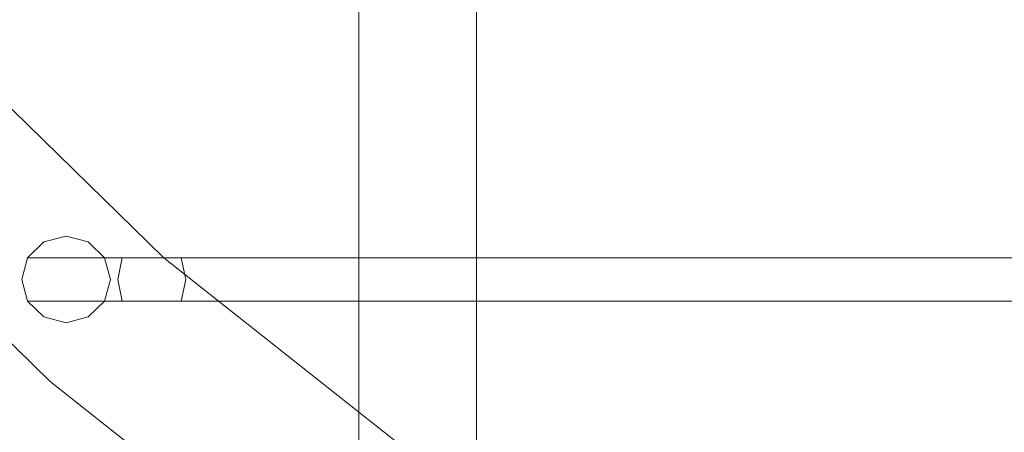
# Model space of a CAD drawing. Extents: x -130 to 130, y -75 to 75.
# Drawn here: x -87 to -45, y -43 to -26 of the extents above; entities that cross this region are included whole.
import ezdxf

# ---------------------------------------------------------------- set-up
doc = ezdxf.new("R2010")
doc.units = 0
doc.header["$LTSCALE"] = 500
doc.header["$MEASUREMENT"] = 0
doc.layers.add('FERRO_CHROM', color=7, linetype='Continuous')

msp = doc.modelspace()

# ---------------------------------------------------------------- linework, layer by layer
at = {"layer": 'FERRO_CHROM', "lineweight": 0}
for points, invisible_edges in [([(-73.436, 55.557, -186.398), (-73.436, -51.841, -186.399), (-73.832, -51.841, -184.668), (-73.832, 55.495, -184.668)], 13), ([(-73.832, 55.495, -184.668), (-73.832, -51.841, -184.668), (-73.436, -51.841, -182.936), (-73.436, 55.433, -182.938)], 13), ([(-72.326, 55.607, -187.786), (-72.326, -51.841, -187.788), (-73.436, -51.841, -186.399), (-73.436, 55.557, -186.398)], 12), ([(-70.722, 55.635, -188.556), (-70.722, -51.841, -188.558), (-72.326, -51.841, -187.788), (-72.326, 55.607, -187.786)], 13), ([(-68.941, 55.635, -188.556), (-68.941, -51.841, -188.558), (-70.722, -51.841, -188.558), (-70.722, 55.635, -188.556)], 13), ([(-67.338, 55.607, -187.786), (-67.338, -51.841, -187.788), (-68.941, -51.841, -188.558), (-68.941, 55.635, -188.556)], 12), ([(-66.228, 55.557, -186.398), (-66.228, -51.841, -186.399), (-67.338, -51.841, -187.788), (-67.338, 55.607, -187.786)], 13), ([(-65.831, 55.495, -184.668), (-65.831, -51.841, -184.668), (-66.228, -51.841, -186.399), (-66.228, 55.557, -186.398)], 13), ([(-66.228, 55.433, -182.938), (-66.228, -51.841, -182.936), (-65.831, -51.841, -184.668), (-65.831, 55.495, -184.668)], 13), ([(-73.436, 55.433, -182.938), (-73.436, -51.841, -182.936), (-72.326, -51.841, -181.548), (-72.326, 55.383, -181.55)], 13), ([(-72.326, 55.383, -181.55), (-72.326, -51.841, -181.548), (-70.722, -51.841, -180.777), (-70.722, 55.355, -180.78)], 12), ([(-70.722, 55.355, -180.78), (-70.722, -51.841, -180.777), (-68.941, -51.841, -180.777), (-68.941, 55.355, -180.78)], 13), ([(-68.941, 55.355, -180.78), (-68.941, -51.841, -180.777), (-67.338, -51.841, -181.548), (-67.338, 55.383, -181.55)], 13), ([(-67.338, 55.383, -181.55), (-67.338, -51.841, -181.548), (-66.228, -51.841, -182.936), (-66.228, 55.433, -182.938)], 12), ([(-80.313, -35.554, 80.815), (-89.639, -26.452, 80.815), (-89.933, -26.711, 82.546), (-80.578, -35.842, 82.546)], 13), ([(-80.578, -35.842, 79.083), (-89.933, -26.711, 79.083), (-89.639, -26.452, 80.815), (-80.313, -35.554, 80.815)], 12), ([(-80.313, -35.554, -111.25), (-89.639, -26.452, -111.25), (-89.933, -26.711, -109.518), (-80.578, -35.842, -109.518)], 13), ([(-80.578, -35.842, -112.981), (-89.933, -26.711, -112.981), (-89.639, -26.452, -111.25), (-80.313, -35.554, -111.25)], 12), ([(-80.578, -35.842, 82.546), (-89.933, -26.711, 82.546), (-90.758, -27.436, 83.935), (-81.32, -36.647, 83.935)], 14), ([(-81.32, -36.647, 77.695), (-90.758, -27.436, 77.695), (-89.933, -26.711, 79.083), (-80.578, -35.842, 79.083)], 15), ([(-80.578, -35.842, -109.518), (-89.933, -26.711, -109.518), (-90.758, -27.436, -108.13), (-81.32, -36.647, -108.13)], 14), ([(-81.32, -36.647, -114.37), (-90.758, -27.436, -114.37), (-89.933, -26.711, -112.981), (-80.578, -35.842, -112.981)], 15), ([(-81.32, -36.647, 83.935), (-90.758, -27.436, 83.935), (-91.95, -28.483, 84.705), (-82.394, -37.81, 84.705)], 15), ([(-82.394, -37.81, 76.924), (-91.95, -28.483, 76.924), (-90.758, -27.436, 77.695), (-81.32, -36.647, 77.695)], 15), ([(-81.32, -36.647, -108.13), (-90.758, -27.436, -108.13), (-91.95, -28.483, -107.359), (-82.394, -37.81, -107.359)], 15), ([(-82.394, -37.81, -115.14), (-91.95, -28.483, -115.14), (-90.758, -27.436, -114.37), (-81.32, -36.647, -114.37)], 15), ([(-82.394, -37.81, 84.705), (-91.95, -28.483, 84.705), (-93.273, -29.646, 84.705), (-83.585, -39.101, 84.705)], 15), ([(-83.585, -39.101, 76.924), (-93.273, -29.646, 76.924), (-91.95, -28.483, 76.924), (-82.394, -37.81, 76.924)], 15), ([(-82.394, -37.81, -107.359), (-91.95, -28.483, -107.359), (-93.273, -29.646, -107.359), (-83.585, -39.101, -107.359)], 15), ([(-83.585, -39.101, -115.14), (-93.273, -29.646, -115.14), (-91.95, -28.483, -115.14), (-82.394, -37.81, -115.14)], 15), ([(-83.585, -39.101, 84.705), (-93.273, -29.646, 84.705), (-94.465, -30.693, 83.935), (-84.658, -40.264, 83.935)], 15), ([(-84.658, -40.264, 77.695), (-94.465, -30.693, 77.695), (-93.273, -29.646, 76.924), (-83.585, -39.101, 76.924)], 15), ([(-83.585, -39.101, -107.359), (-93.273, -29.646, -107.359), (-94.465, -30.693, -108.13), (-84.658, -40.264, -108.13)], 15), ([(-84.658, -40.264, -114.37), (-94.465, -30.693, -114.37), (-93.273, -29.646, -115.14), (-83.585, -39.101, -115.14)], 15), ([(-84.658, -40.264, 83.935), (-94.465, -30.693, 83.935), (-95.289, -31.418, 82.546), (-85.401, -41.069, 82.546)], 15), ([(-85.401, -41.069, 79.083), (-95.289, -31.418, 79.083), (-94.465, -30.693, 77.695), (-84.658, -40.264, 77.695)], 14), ([(-84.658, -40.264, -108.13), (-94.465, -30.693, -108.13), (-95.289, -31.418, -109.518), (-85.401, -41.069, -109.518)], 15), ([(-85.401, -41.069, -112.981), (-95.289, -31.418, -112.981), (-94.465, -30.693, -114.37), (-84.658, -40.264, -114.37)], 14), ([(-85.401, -41.069, 82.546), (-95.289, -31.418, 82.546), (-95.584, -31.677, 80.815), (-85.666, -41.357, 80.815)], 12), ([(-85.666, -41.357, 80.815), (-95.584, -31.677, 80.815), (-95.289, -31.418, 79.083), (-85.401, -41.069, 79.083)], 13), ([(-85.401, -41.069, -109.518), (-95.289, -31.418, -109.518), (-95.584, -31.677, -111.25), (-85.666, -41.357, -111.25)], 12), ([(-85.666, -41.357, -111.25), (-95.584, -31.677, -111.25), (-95.289, -31.418, -112.981), (-85.401, -41.069, -112.981)], 13), ([(-86.353, -35.837, 79.551), (-84.724, -34.92, 79.551), (-85.664, -35.165, 79.551), (-86.353, -35.837, 79.551)], 9), ([(-86.353, -35.837, 79.551), (-83.096, -35.837, 79.551), (-84.724, -34.92, 79.551), (-86.353, -35.837, 79.551)], 15), ([(-86.353, -35.837, -112.514), (-84.724, -34.92, -112.514), (-85.664, -35.165, -112.514), (-86.353, -35.837, -112.514)], 9), ([(-86.353, -35.837, -112.514), (-83.096, -35.837, -112.514), (-84.724, -34.92, -112.514), (-86.353, -35.837, -112.514)], 15), ([(-85.664, -35.165, 28.629), (-85.664, -35.165, 79.551), (-84.724, -34.92, 79.551), (-84.724, -34.92, 28.629)], 15), ([(-85.664, -35.165, 28.629), (-84.724, -34.92, 28.629), (-84.487, -34.92, 25.95), (-85.413, -35.165, 25.787)], 15), ([(-85.664, -35.165, -163.436), (-85.664, -35.165, -112.514), (-84.724, -34.92, -112.514), (-84.724, -34.92, -163.436)], 15), ([(-85.664, -35.165, -163.436), (-84.724, -34.92, -163.436), (-84.487, -34.92, -166.115), (-85.413, -35.165, -166.278)], 15), ([(-85.413, -35.165, 25.787), (-84.487, -34.92, 25.95), (-83.787, -34.92, 23.353), (-84.67, -35.165, 23.032)], 15), ([(-85.413, -35.165, -166.278), (-84.487, -34.92, -166.115), (-83.787, -34.92, -168.712), (-84.67, -35.165, -169.033)], 15), ([(-84.724, -34.92, 28.629), (-84.724, -34.92, 79.551), (-83.784, -35.165, 79.551), (-83.784, -35.165, 28.629)], 13), ([(-84.724, -34.92, 79.551), (-83.096, -35.837, 79.551), (-83.784, -35.165, 79.551), (-84.724, -34.92, 79.551)], 15), ([(-84.724, -34.92, 28.629), (-83.784, -35.165, 28.629), (-83.561, -35.165, 26.113), (-84.487, -34.92, 25.95)], 15), ([(-84.724, -34.92, -163.436), (-84.724, -34.92, -112.514), (-83.784, -35.165, -112.514), (-83.784, -35.165, -163.436)], 13), ([(-84.724, -34.92, -112.514), (-83.096, -35.837, -112.514), (-83.784, -35.165, -112.514), (-84.724, -34.92, -112.514)], 15), ([(-84.724, -34.92, -163.436), (-83.784, -35.165, -163.436), (-83.561, -35.165, -165.952), (-84.487, -34.92, -166.115)], 15), ([(-84.67, -35.165, 23.032), (-83.787, -34.92, 23.353), (-82.645, -34.92, 20.916), (-83.459, -35.165, 20.447)], 15), ([(-84.67, -35.165, -169.033), (-83.787, -34.92, -168.712), (-82.645, -34.92, -171.148), (-83.459, -35.165, -171.617)], 15), ([(-84.487, -34.92, 25.95), (-83.561, -35.165, 26.113), (-82.904, -35.165, 23.673), (-83.787, -34.92, 23.353)], 15), ([(-84.487, -34.92, -166.115), (-83.561, -35.165, -165.952), (-82.904, -35.165, -168.391), (-83.787, -34.92, -168.712)], 15), ([(-83.787, -34.92, 23.353), (-82.904, -35.165, 23.673), (-81.831, -35.165, 21.385), (-82.645, -34.92, 20.916)], 15), ([(-83.787, -34.92, -168.712), (-82.904, -35.165, -168.391), (-81.831, -35.165, -170.68), (-82.645, -34.92, -171.148)], 15), ([(-83.459, -35.165, 20.447), (-82.645, -34.92, 20.916), (-81.097, -34.92, 18.714), (-81.817, -35.165, 18.112)], 15), ([(-83.459, -35.165, -171.617), (-82.645, -34.92, -171.148), (-81.097, -34.92, -173.35), (-81.817, -35.165, -173.953)], 15), ([(-82.645, -34.92, 20.916), (-81.831, -35.165, 21.385), (-80.377, -35.165, 19.317), (-81.097, -34.92, 18.714)], 15), ([(-82.645, -34.92, -171.148), (-81.831, -35.165, -170.68), (-80.377, -35.165, -172.747), (-81.097, -34.92, -173.35)], 15), ([(-81.817, -35.165, 18.112), (-81.097, -34.92, 18.714), (-79.189, -34.92, 16.814), (-79.793, -35.165, 16.096)], 15), ([(-81.817, -35.165, -173.953), (-81.097, -34.92, -173.35), (-79.189, -34.92, -175.25), (-79.793, -35.165, -175.969)], 15), ([(-81.097, -34.92, 18.714), (-80.377, -35.165, 19.317), (-78.585, -35.165, 17.533), (-79.189, -34.92, 16.814)], 15), ([(-81.097, -34.92, -173.35), (-80.377, -35.165, -172.747), (-78.585, -35.165, -174.532), (-79.189, -34.92, -175.25)], 15), ([(-79.793, -35.165, 16.096), (-79.189, -34.92, 16.814), (-76.979, -34.92, 15.274), (-77.449, -35.165, 14.462)], 15), ([(-79.793, -35.165, -175.969), (-79.189, -34.92, -175.25), (-76.979, -34.92, -176.791), (-77.449, -35.165, -177.603)], 15), ([(-79.189, -34.92, 16.814), (-78.585, -35.165, 17.533), (-76.509, -35.165, 16.086), (-76.979, -34.92, 15.274)], 15), ([(-79.189, -34.92, -175.25), (-78.585, -35.165, -174.532), (-76.509, -35.165, -175.979), (-76.979, -34.92, -176.791)], 15), ([(-77.449, -35.165, 14.462), (-76.979, -34.92, 15.274), (-74.535, -34.92, 14.139), (-74.856, -35.165, 13.258)], 15), ([(-77.449, -35.165, -177.603), (-76.979, -34.92, -176.791), (-74.535, -34.92, -177.925), (-74.856, -35.165, -178.806)], 15), ([(-76.979, -34.92, 15.274), (-76.509, -35.165, 16.086), (-74.213, -35.165, 15.02), (-74.535, -34.92, 14.139)], 15), ([(-76.979, -34.92, -176.791), (-76.509, -35.165, -175.979), (-74.213, -35.165, -177.044), (-74.535, -34.92, -177.925)], 15), ([(-74.856, -35.165, 13.258), (-74.535, -34.92, 14.139), (-71.93, -34.92, 13.446), (-72.093, -35.165, 12.522)], 15), ([(-74.856, -35.165, -178.806), (-74.535, -34.92, -177.925), (-71.93, -34.92, -178.619), (-72.093, -35.165, -179.542)], 15), ([(-74.535, -34.92, 14.139), (-74.213, -35.165, 15.02), (-71.767, -35.165, 14.369), (-71.93, -34.92, 13.446)], 15), ([(-74.535, -34.92, -177.925), (-74.213, -35.165, -177.044), (-71.767, -35.165, -177.695), (-71.93, -34.92, -178.619)], 15), ([(-72.093, -35.165, 12.522), (-71.93, -34.92, 13.446), (-69.244, -34.92, 13.214), (-69.244, -35.165, 12.276)], 15), ([(-72.093, -35.165, -179.542), (-71.93, -34.92, -178.619), (-69.244, -34.92, -178.851), (-69.244, -35.165, -179.789)], 15), ([(-71.93, -34.92, 13.446), (-71.767, -35.165, 14.369), (-69.244, -35.165, 14.151), (-69.244, -34.92, 13.214)], 15), ([(-71.93, -34.92, -178.619), (-71.767, -35.165, -177.695), (-69.244, -35.165, -177.913), (-69.244, -34.92, -178.851)], 15), ([(-69.244, -34.92, 13.214), (-69.244, -35.165, 14.151), (-0.623, -35.165, 14.151), (-0.623, -34.92, 13.214)], 15), ([(-69.244, -35.165, 12.276), (-69.244, -34.92, 13.214), (-0.623, -34.92, 13.214), (-0.623, -35.165, 12.276)], 15), ([(-69.244, -34.92, -178.851), (-69.244, -35.165, -177.913), (-0.623, -35.165, -177.913), (-0.623, -34.92, -178.851)], 15), ([(-69.244, -35.165, -179.789), (-69.244, -34.92, -178.851), (-0.623, -34.92, -178.851), (-0.623, -35.165, -179.789)], 15), ([(-86.353, -35.837, 28.629), (-86.353, -35.837, 79.551), (-85.664, -35.165, 79.551), (-85.664, -35.165, 28.629)], 15), ([(-86.353, -35.837, 28.629), (-85.664, -35.165, 28.629), (-85.413, -35.165, 25.787), (-86.09, -35.837, 25.668)], 7), ([(-86.353, -35.837, -163.436), (-86.353, -35.837, -112.514), (-85.664, -35.165, -112.514), (-85.664, -35.165, -163.436)], 15), ([(-86.353, -35.837, -163.436), (-85.664, -35.165, -163.436), (-85.413, -35.165, -166.278), (-86.09, -35.837, -166.397)], 7), ([(-86.09, -35.837, 25.668), (-85.413, -35.165, 25.787), (-84.67, -35.165, 23.032), (-85.317, -35.837, 22.797)], 15), ([(-86.09, -35.837, -166.397), (-85.413, -35.165, -166.278), (-84.67, -35.165, -169.033), (-85.317, -35.837, -169.268)], 15), ([(-85.317, -35.837, 22.797), (-84.67, -35.165, 23.032), (-83.459, -35.165, 20.447), (-84.055, -35.837, 20.104)], 7), ([(-85.317, -35.837, -169.268), (-84.67, -35.165, -169.033), (-83.459, -35.165, -171.617), (-84.055, -35.837, -171.961)], 7), ([(-84.055, -35.837, 20.104), (-83.459, -35.165, 20.447), (-81.817, -35.165, 18.112), (-82.344, -35.837, 17.67)], 7), ([(-84.055, -35.837, -171.961), (-83.459, -35.165, -171.617), (-81.817, -35.165, -173.953), (-82.344, -35.837, -174.394)], 7), ([(-83.784, -35.165, 28.629), (-83.784, -35.165, 79.551), (-83.096, -35.837, 79.551), (-83.096, -35.837, 28.629)], 9), ([(-83.784, -35.165, 28.629), (-83.096, -35.837, 28.629), (-82.884, -35.837, 26.232), (-83.561, -35.165, 26.113)], 15), ([(-83.784, -35.165, -163.436), (-83.784, -35.165, -112.514), (-83.096, -35.837, -112.514), (-83.096, -35.837, -163.436)], 9), ([(-83.784, -35.165, -163.436), (-83.096, -35.837, -163.436), (-82.884, -35.837, -165.833), (-83.561, -35.165, -165.952)], 15), ([(-83.561, -35.165, 26.113), (-82.884, -35.837, 26.232), (-82.257, -35.837, 23.908), (-82.904, -35.165, 23.673)], 13), ([(-83.561, -35.165, -165.952), (-82.884, -35.837, -165.833), (-82.257, -35.837, -168.157), (-82.904, -35.165, -168.391)], 13), ([(-82.904, -35.165, 23.673), (-82.257, -35.837, 23.908), (-81.235, -35.837, 21.728), (-81.831, -35.165, 21.385)], 13), ([(-82.904, -35.165, -168.391), (-82.257, -35.837, -168.157), (-81.235, -35.837, -170.336), (-81.831, -35.165, -170.68)], 13), ([(-82.344, -35.837, 17.67), (-81.817, -35.165, 18.112), (-79.793, -35.165, 16.096), (-80.236, -35.837, 15.57)], 7), ([(-82.344, -35.837, -174.394), (-81.817, -35.165, -173.953), (-79.793, -35.165, -175.969), (-80.236, -35.837, -176.494)], 7), ([(-81.831, -35.165, 21.385), (-81.235, -35.837, 21.728), (-79.85, -35.837, 19.758), (-80.377, -35.165, 19.317)], 13), ([(-81.831, -35.165, -170.68), (-81.235, -35.837, -170.336), (-79.85, -35.837, -172.306), (-80.377, -35.165, -172.747)], 13), ([(-80.377, -35.165, 19.317), (-79.85, -35.837, 19.758), (-78.142, -35.837, 18.059), (-78.585, -35.165, 17.533)], 13), ([(-80.377, -35.165, -172.747), (-79.85, -35.837, -172.306), (-78.142, -35.837, -174.006), (-78.585, -35.165, -174.532)], 13), ([(-80.236, -35.837, 15.57), (-79.793, -35.165, 16.096), (-77.449, -35.165, 14.462), (-77.793, -35.837, 13.867)], 7), ([(-80.236, -35.837, -176.494), (-79.793, -35.165, -175.969), (-77.449, -35.165, -177.603), (-77.793, -35.837, -178.197)], 7), ([(-78.585, -35.165, 17.533), (-78.142, -35.837, 18.059), (-76.165, -35.837, 16.68), (-76.509, -35.165, 16.086)], 13), ([(-78.585, -35.165, -174.532), (-78.142, -35.837, -174.006), (-76.165, -35.837, -175.384), (-76.509, -35.165, -175.979)], 13), ([(-77.793, -35.837, 13.867), (-77.449, -35.165, 14.462), (-74.856, -35.165, 13.258), (-75.092, -35.837, 12.613)], 7), ([(-77.793, -35.837, -178.197), (-77.449, -35.165, -177.603), (-74.856, -35.165, -178.806), (-75.092, -35.837, -179.451)], 7), ([(-76.509, -35.165, 16.086), (-76.165, -35.837, 16.68), (-73.978, -35.837, 15.666), (-74.213, -35.165, 15.02)], 13), ([(-76.509, -35.165, -175.979), (-76.165, -35.837, -175.384), (-73.978, -35.837, -176.399), (-74.213, -35.165, -177.044)], 13), ([(-75.092, -35.837, 12.613), (-74.856, -35.165, 13.258), (-72.093, -35.165, 12.522), (-72.213, -35.837, 11.846)], 15), ([(-75.092, -35.837, -179.451), (-74.856, -35.165, -178.806), (-72.093, -35.165, -179.542), (-72.213, -35.837, -180.219)], 15), ([(-74.213, -35.165, 15.02), (-73.978, -35.837, 15.666), (-71.647, -35.837, 15.045), (-71.767, -35.165, 14.369)], 13), ([(-74.213, -35.165, -177.044), (-73.978, -35.837, -176.399), (-71.647, -35.837, -177.019), (-71.767, -35.165, -177.695)], 13), ([(-72.213, -35.837, 11.846), (-72.093, -35.165, 12.522), (-69.244, -35.165, 12.276), (-69.244, -35.837, 11.589)], 15), ([(-72.213, -35.837, -180.219), (-72.093, -35.165, -179.542), (-69.244, -35.165, -179.789), (-69.244, -35.837, -180.475)], 15), ([(-71.767, -35.165, 14.369), (-71.647, -35.837, 15.045), (-69.244, -35.837, 14.838), (-69.244, -35.165, 14.151)], 15), ([(-71.767, -35.165, -177.695), (-71.647, -35.837, -177.019), (-69.244, -35.837, -177.227), (-69.244, -35.165, -177.913)], 15), ([(-69.244, -35.837, 11.589), (-69.244, -35.165, 12.276), (-0.623, -35.165, 12.276), (-0.623, -35.837, 11.589)], 15), ([(-69.244, -35.165, 14.151), (-69.244, -35.837, 14.838), (-0.623, -35.837, 14.838), (-0.623, -35.165, 14.151)], 15), ([(-69.244, -35.837, -180.475), (-69.244, -35.165, -179.789), (-0.623, -35.165, -179.789), (-0.623, -35.837, -180.475)], 15), ([(-69.244, -35.165, -177.913), (-69.244, -35.837, -177.227), (-0.623, -35.837, -177.227), (-0.623, -35.165, -177.913)], 15), ([(-86.604, -36.754, 28.629), (-86.604, -36.754, 79.551), (-86.353, -35.837, 79.551), (-86.353, -35.837, 28.629)], 9), ([(-86.353, -37.672, 79.551), (-86.353, -35.837, 79.551), (-86.604, -36.754, 79.551), (-86.353, -37.672, 79.551)], 15), ([(-86.604, -36.754, 28.629), (-86.353, -35.837, 28.629), (-86.09, -35.837, 25.668), (-86.339, -36.754, 25.624)], 15), ([(-86.604, -36.754, -163.436), (-86.604, -36.754, -112.514), (-86.353, -35.837, -112.514), (-86.353, -35.837, -163.436)], 9), ([(-86.353, -37.672, -112.514), (-86.353, -35.837, -112.514), (-86.604, -36.754, -112.514), (-86.353, -37.672, -112.514)], 15), ([(-86.604, -36.754, -163.436), (-86.353, -35.837, -163.436), (-86.09, -35.837, -166.397), (-86.339, -36.754, -166.441)], 15), ([(-84.724, -38.589, 79.551), (-86.353, -35.837, 79.551), (-86.353, -37.672, 79.551), (-84.724, -38.589, 79.551)], 15), ([(-83.096, -35.837, 79.551), (-86.353, -35.837, 79.551), (-84.724, -38.589, 79.551), (-83.096, -35.837, 79.551)], 15), ([(-84.724, -38.589, -112.514), (-86.353, -35.837, -112.514), (-86.353, -37.672, -112.514), (-84.724, -38.589, -112.514)], 15), ([(-83.096, -35.837, -112.514), (-86.353, -35.837, -112.514), (-84.724, -38.589, -112.514), (-83.096, -35.837, -112.514)], 15), ([(-86.339, -36.754, 25.624), (-86.09, -35.837, 25.668), (-85.317, -35.837, 22.797), (-85.554, -36.754, 22.711)], 13), ([(-86.339, -36.754, -166.441), (-86.09, -35.837, -166.397), (-85.317, -35.837, -169.268), (-85.554, -36.754, -169.353)], 13), ([(-85.554, -36.754, 22.711), (-85.317, -35.837, 22.797), (-84.055, -35.837, 20.104), (-84.274, -36.754, 19.978)], 15), ([(-85.554, -36.754, -169.353), (-85.317, -35.837, -169.268), (-84.055, -35.837, -171.961), (-84.274, -36.754, -172.086)], 15), ([(-83.096, -35.837, 79.551), (-84.724, -38.589, 79.551), (-83.096, -37.672, 79.551), (-83.096, -35.837, 79.551)], 15), ([(-83.096, -35.837, -112.514), (-84.724, -38.589, -112.514), (-83.096, -37.672, -112.514), (-83.096, -35.837, -112.514)], 15), ([(-84.274, -36.754, 19.978), (-84.055, -35.837, 20.104), (-82.344, -35.837, 17.67), (-82.537, -36.754, 17.509)], 11), ([(-84.274, -36.754, -172.086), (-84.055, -35.837, -171.961), (-82.344, -35.837, -174.394), (-82.537, -36.754, -174.556)], 11), ([(-83.096, -35.837, 28.629), (-83.096, -35.837, 79.551), (-82.844, -36.754, 79.551), (-82.844, -36.754, 28.629)], 13), ([(-83.096, -35.837, 79.551), (-83.096, -37.672, 79.551), (-82.844, -36.754, 79.551), (-83.096, -35.837, 79.551)], 15), ([(-83.096, -35.837, 28.629), (-82.844, -36.754, 28.629), (-82.636, -36.754, 26.275), (-82.884, -35.837, 26.232)], 7), ([(-83.096, -35.837, -163.436), (-83.096, -35.837, -112.514), (-82.844, -36.754, -112.514), (-82.844, -36.754, -163.436)], 13), ([(-83.096, -35.837, -112.514), (-83.096, -37.672, -112.514), (-82.844, -36.754, -112.514), (-83.096, -35.837, -112.514)], 15), ([(-83.096, -35.837, -163.436), (-82.844, -36.754, -163.436), (-82.636, -36.754, -165.789), (-82.884, -35.837, -165.833)], 7), ([(-82.884, -35.837, 26.232), (-82.636, -36.754, 26.275), (-82.02, -36.754, 23.994), (-82.257, -35.837, 23.908)], 15), ([(-82.884, -35.837, -165.833), (-82.636, -36.754, -165.789), (-82.02, -36.754, -168.071), (-82.257, -35.837, -168.157)], 15), ([(-82.537, -36.754, 17.509), (-82.344, -35.837, 17.67), (-80.236, -35.837, 15.57), (-80.397, -36.754, 15.378)], 15), ([(-82.537, -36.754, -174.556), (-82.344, -35.837, -174.394), (-80.236, -35.837, -176.494), (-80.397, -36.754, -176.687)], 15), ([(-82.257, -35.837, 23.908), (-82.02, -36.754, 23.994), (-81.017, -36.754, 21.854), (-81.235, -35.837, 21.728)], 15), ([(-82.257, -35.837, -168.157), (-82.02, -36.754, -168.071), (-81.017, -36.754, -170.211), (-81.235, -35.837, -170.336)], 15), ([(-70.296, -43.968, 82.546), (-80.578, -35.842, 82.546), (-81.32, -36.647, 83.935), (-70.948, -44.844, 83.935)], 6), ([(-70.948, -44.844, 77.695), (-81.32, -36.647, 77.695), (-80.578, -35.842, 79.083), (-70.296, -43.968, 79.083)], 7), ([(-70.296, -43.968, -109.518), (-80.578, -35.842, -109.518), (-81.32, -36.647, -108.13), (-70.948, -44.844, -108.13)], 6), ([(-70.948, -44.844, -114.37), (-81.32, -36.647, -114.37), (-80.578, -35.842, -112.981), (-70.296, -43.968, -112.981)], 7), ([(-81.235, -35.837, 21.728), (-81.017, -36.754, 21.854), (-79.657, -36.754, 19.92), (-79.85, -35.837, 19.758)], 11), ([(-81.235, -35.837, -170.336), (-81.017, -36.754, -170.211), (-79.657, -36.754, -172.145), (-79.85, -35.837, -172.306)], 11), ([(-70.063, -43.655, 80.815), (-80.313, -35.554, 80.815), (-80.578, -35.842, 82.546), (-70.296, -43.968, 82.546)], 15), ([(-70.296, -43.968, 79.083), (-80.578, -35.842, 79.083), (-80.313, -35.554, 80.815), (-70.063, -43.655, 80.815)], 14), ([(-70.063, -43.655, -111.25), (-80.313, -35.554, -111.25), (-80.578, -35.842, -109.518), (-70.296, -43.968, -109.518)], 15), ([(-70.296, -43.968, -112.981), (-80.578, -35.842, -112.981), (-80.313, -35.554, -111.25), (-70.063, -43.655, -111.25)], 14), ([(-80.397, -36.754, 15.378), (-80.236, -35.837, 15.57), (-77.793, -35.837, 13.867), (-77.919, -36.754, 13.649)], 15), ([(-80.397, -36.754, -176.687), (-80.236, -35.837, -176.494), (-77.793, -35.837, -178.197), (-77.919, -36.754, -178.415)], 15), ([(-79.85, -35.837, 19.758), (-79.657, -36.754, 19.92), (-77.981, -36.754, 18.251), (-78.142, -35.837, 18.059)], 15), ([(-79.85, -35.837, -172.306), (-79.657, -36.754, -172.145), (-77.981, -36.754, -173.813), (-78.142, -35.837, -174.006)], 15), ([(-78.142, -35.837, 18.059), (-77.981, -36.754, 18.251), (-76.039, -36.754, 16.898), (-76.165, -35.837, 16.68)], 15), ([(-78.142, -35.837, -174.006), (-77.981, -36.754, -173.813), (-76.039, -36.754, -175.167), (-76.165, -35.837, -175.384)], 15), ([(-77.919, -36.754, 13.649), (-77.793, -35.837, 13.867), (-75.092, -35.837, 12.613), (-75.178, -36.754, 12.377)], 15), ([(-77.919, -36.754, -178.415), (-77.793, -35.837, -178.197), (-75.092, -35.837, -179.451), (-75.178, -36.754, -179.688)], 15), ([(-76.165, -35.837, 16.68), (-76.039, -36.754, 16.898), (-73.892, -36.754, 15.902), (-73.978, -35.837, 15.666)], 15), ([(-76.165, -35.837, -175.384), (-76.039, -36.754, -175.167), (-73.892, -36.754, -176.163), (-73.978, -35.837, -176.399)], 15), ([(-75.178, -36.754, 12.377), (-75.092, -35.837, 12.613), (-72.213, -35.837, 11.846), (-72.257, -36.754, 11.599)], 13), ([(-75.178, -36.754, -179.688), (-75.092, -35.837, -179.451), (-72.213, -35.837, -180.219), (-72.257, -36.754, -180.466)], 13), ([(-73.978, -35.837, 15.666), (-73.892, -36.754, 15.902), (-71.604, -36.754, 15.293), (-71.647, -35.837, 15.045)], 15), ([(-73.978, -35.837, -176.399), (-73.892, -36.754, -176.163), (-71.604, -36.754, -176.772), (-71.647, -35.837, -177.019)], 15), ([(-72.257, -36.754, 11.599), (-72.213, -35.837, 11.846), (-69.244, -35.837, 11.589), (-69.244, -36.754, 11.338)], 13), ([(-72.257, -36.754, -180.466), (-72.213, -35.837, -180.219), (-69.244, -35.837, -180.475), (-69.244, -36.754, -180.726)], 13), ([(-71.647, -35.837, 15.045), (-71.604, -36.754, 15.293), (-69.244, -36.754, 15.089), (-69.244, -35.837, 14.838)], 7), ([(-71.647, -35.837, -177.019), (-71.604, -36.754, -176.772), (-69.244, -36.754, -176.976), (-69.244, -35.837, -177.227)], 7), ([(-69.244, -35.837, 14.838), (-69.244, -36.754, 15.089), (-0.623, -36.754, 15.089), (-0.623, -35.837, 14.838)], 7), ([(-69.244, -36.754, 11.338), (-69.244, -35.837, 11.589), (-0.623, -35.837, 11.589), (-0.623, -36.754, 11.338)], 13), ([(-69.244, -35.837, -177.227), (-69.244, -36.754, -176.976), (-0.623, -36.754, -176.976), (-0.623, -35.837, -177.227)], 7), ([(-69.244, -36.754, -180.726), (-69.244, -35.837, -180.475), (-0.623, -35.837, -180.475), (-0.623, -36.754, -180.726)], 13), ([(-70.948, -44.844, 83.935), (-81.32, -36.647, 83.935), (-82.394, -37.81, 84.705), (-71.891, -46.111, 84.705)], 15), ([(-71.891, -46.111, 76.924), (-82.394, -37.81, 76.924), (-81.32, -36.647, 77.695), (-70.948, -44.844, 77.695)], 15), ([(-70.948, -44.844, -108.13), (-81.32, -36.647, -108.13), (-82.394, -37.81, -107.359), (-71.891, -46.111, -107.359)], 15), ([(-71.891, -46.111, -115.14), (-82.394, -37.81, -115.14), (-81.32, -36.647, -114.37), (-70.948, -44.844, -114.37)], 15), ([(-86.353, -37.672, 28.629), (-86.353, -37.672, 79.551), (-86.604, -36.754, 79.551), (-86.604, -36.754, 28.629)], 13), ([(-86.353, -37.672, 28.629), (-86.604, -36.754, 28.629), (-86.339, -36.754, 25.624), (-86.09, -37.672, 25.668)], 7), ([(-86.353, -37.672, -163.436), (-86.353, -37.672, -112.514), (-86.604, -36.754, -112.514), (-86.604, -36.754, -163.436)], 13), ([(-86.353, -37.672, -163.436), (-86.604, -36.754, -163.436), (-86.339, -36.754, -166.441), (-86.09, -37.672, -166.397)], 7), ([(-86.09, -37.672, 25.668), (-86.339, -36.754, 25.624), (-85.554, -36.754, 22.711), (-85.317, -37.672, 22.797)], 15), ([(-86.09, -37.672, -166.397), (-86.339, -36.754, -166.441), (-85.554, -36.754, -169.353), (-85.317, -37.672, -169.268)], 15), ([(-85.317, -37.672, 22.797), (-85.554, -36.754, 22.711), (-84.274, -36.754, 19.978), (-84.055, -37.672, 20.104)], 15), ([(-85.317, -37.672, -169.268), (-85.554, -36.754, -169.353), (-84.274, -36.754, -172.086), (-84.055, -37.672, -171.961)], 15), ([(-84.055, -37.672, 20.104), (-84.274, -36.754, 19.978), (-82.537, -36.754, 17.509), (-82.344, -37.672, 17.67)], 11), ([(-84.055, -37.672, -171.961), (-84.274, -36.754, -172.086), (-82.537, -36.754, -174.556), (-82.344, -37.672, -174.394)], 11), ([(-82.844, -36.754, 28.629), (-82.844, -36.754, 79.551), (-83.096, -37.672, 79.551), (-83.096, -37.672, 28.629)], 9), ([(-82.844, -36.754, 28.629), (-83.096, -37.672, 28.629), (-82.884, -37.672, 26.232), (-82.636, -36.754, 26.275)], 15), ([(-82.844, -36.754, -163.436), (-82.844, -36.754, -112.514), (-83.096, -37.672, -112.514), (-83.096, -37.672, -163.436)], 9), ([(-82.844, -36.754, -163.436), (-83.096, -37.672, -163.436), (-82.884, -37.672, -165.833), (-82.636, -36.754, -165.789)], 15), ([(-82.636, -36.754, 26.275), (-82.884, -37.672, 26.232), (-82.257, -37.672, 23.908), (-82.02, -36.754, 23.994)], 15), ([(-82.636, -36.754, -165.789), (-82.884, -37.672, -165.833), (-82.257, -37.672, -168.157), (-82.02, -36.754, -168.071)], 15), ([(-82.344, -37.672, 17.67), (-82.537, -36.754, 17.509), (-80.397, -36.754, 15.378), (-80.236, -37.672, 15.57)], 15), ([(-82.344, -37.672, -174.394), (-82.537, -36.754, -174.556), (-80.397, -36.754, -176.687), (-80.236, -37.672, -176.494)], 15), ([(-82.02, -36.754, 23.994), (-82.257, -37.672, 23.908), (-81.235, -37.672, 21.728), (-81.017, -36.754, 21.854)], 15), ([(-82.02, -36.754, -168.071), (-82.257, -37.672, -168.157), (-81.235, -37.672, -170.336), (-81.017, -36.754, -170.211)], 15), ([(-81.017, -36.754, 21.854), (-81.235, -37.672, 21.728), (-79.85, -37.672, 19.758), (-79.657, -36.754, 19.92)], 9), ([(-81.017, -36.754, -170.211), (-81.235, -37.672, -170.336), (-79.85, -37.672, -172.306), (-79.657, -36.754, -172.145)], 9), ([(-80.236, -37.672, 15.57), (-80.397, -36.754, 15.378), (-77.919, -36.754, 13.649), (-77.793, -37.672, 13.867)], 15), ([(-80.236, -37.672, -176.494), (-80.397, -36.754, -176.687), (-77.919, -36.754, -178.415), (-77.793, -37.672, -178.197)], 15), ([(-79.657, -36.754, 19.92), (-79.85, -37.672, 19.758), (-78.142, -37.672, 18.059), (-77.981, -36.754, 18.251)], 13), ([(-79.657, -36.754, -172.145), (-79.85, -37.672, -172.306), (-78.142, -37.672, -174.006), (-77.981, -36.754, -173.813)], 13), ([(-77.981, -36.754, 18.251), (-78.142, -37.672, 18.059), (-76.165, -37.672, 16.68), (-76.039, -36.754, 16.898)], 13), ([(-77.981, -36.754, -173.813), (-78.142, -37.672, -174.006), (-76.165, -37.672, -175.384), (-76.039, -36.754, -175.167)], 13), ([(-77.793, -37.672, 13.867), (-77.919, -36.754, 13.649), (-75.178, -36.754, 12.377), (-75.092, -37.672, 12.613)], 15), ([(-77.793, -37.672, -178.197), (-77.919, -36.754, -178.415), (-75.178, -36.754, -179.688), (-75.092, -37.672, -179.451)], 15), ([(-76.039, -36.754, 16.898), (-76.165, -37.672, 16.68), (-73.978, -37.672, 15.666), (-73.892, -36.754, 15.902)], 13), ([(-76.039, -36.754, -175.167), (-76.165, -37.672, -175.384), (-73.978, -37.672, -176.399), (-73.892, -36.754, -176.163)], 13), ([(-75.092, -37.672, 12.613), (-75.178, -36.754, 12.377), (-72.257, -36.754, 11.599), (-72.213, -37.672, 11.846)], 15), ([(-75.092, -37.672, -179.451), (-75.178, -36.754, -179.688), (-72.257, -36.754, -180.466), (-72.213, -37.672, -180.219)], 15), ([(-73.892, -36.754, 15.902), (-73.978, -37.672, 15.666), (-71.647, -37.672, 15.045), (-71.604, -36.754, 15.293)], 13), ([(-73.892, -36.754, -176.163), (-73.978, -37.672, -176.399), (-71.647, -37.672, -177.019), (-71.604, -36.754, -176.772)], 13), ([(-72.213, -37.672, 11.846), (-72.257, -36.754, 11.599), (-69.244, -36.754, 11.338), (-69.244, -37.672, 11.589)], 15), ([(-72.213, -37.672, -180.219), (-72.257, -36.754, -180.466), (-69.244, -36.754, -180.726), (-69.244, -37.672, -180.475)], 15), ([(-71.604, -36.754, 15.293), (-71.647, -37.672, 15.045), (-69.244, -37.672, 14.838), (-69.244, -36.754, 15.089)], 13), ([(-71.604, -36.754, -176.772), (-71.647, -37.672, -177.019), (-69.244, -37.672, -177.227), (-69.244, -36.754, -176.976)], 13), ([(-69.244, -36.754, 15.089), (-69.244, -37.672, 14.838), (-0.623, -37.672, 14.838), (-0.623, -36.754, 15.089)], 13), ([(-69.244, -37.672, 11.589), (-69.244, -36.754, 11.338), (-0.623, -36.754, 11.338), (-0.623, -37.672, 11.589)], 15), ([(-69.244, -36.754, -176.976), (-69.244, -37.672, -177.227), (-0.623, -37.672, -177.227), (-0.623, -36.754, -176.976)], 13), ([(-69.244, -37.672, -180.475), (-69.244, -36.754, -180.726), (-0.623, -36.754, -180.726), (-0.623, -37.672, -180.475)], 15), ([(-85.664, -38.344, 28.629), (-85.664, -38.344, 79.551), (-86.353, -37.672, 79.551), (-86.353, -37.672, 28.629)], 9), ([(-84.724, -38.589, 79.551), (-86.353, -37.672, 79.551), (-85.664, -38.344, 79.551), (-84.724, -38.589, 79.551)], 15), ([(-85.664, -38.344, 28.629), (-86.353, -37.672, 28.629), (-86.09, -37.672, 25.668), (-85.413, -38.344, 25.787)], 15), ([(-85.664, -38.344, -163.436), (-85.664, -38.344, -112.514), (-86.353, -37.672, -112.514), (-86.353, -37.672, -163.436)], 9), ([(-84.724, -38.589, -112.514), (-86.353, -37.672, -112.514), (-85.664, -38.344, -112.514), (-84.724, -38.589, -112.514)], 15), ([(-85.664, -38.344, -163.436), (-86.353, -37.672, -163.436), (-86.09, -37.672, -166.397), (-85.413, -38.344, -166.278)], 15), ([(-85.413, -38.344, 25.787), (-86.09, -37.672, 25.668), (-85.317, -37.672, 22.797), (-84.67, -38.344, 23.032)], 13), ([(-85.413, -38.344, -166.278), (-86.09, -37.672, -166.397), (-85.317, -37.672, -169.268), (-84.67, -38.344, -169.033)], 13), ([(-84.67, -38.344, 23.032), (-85.317, -37.672, 22.797), (-84.055, -37.672, 20.104), (-83.459, -38.344, 20.447)], 13), ([(-84.67, -38.344, -169.033), (-85.317, -37.672, -169.268), (-84.055, -37.672, -171.961), (-83.459, -38.344, -171.617)], 13), ([(-83.096, -37.672, 79.551), (-84.724, -38.589, 79.551), (-83.784, -38.344, 79.551), (-83.096, -37.672, 79.551)], 15), ([(-83.096, -37.672, -112.514), (-84.724, -38.589, -112.514), (-83.784, -38.344, -112.514), (-83.096, -37.672, -112.514)], 15), ([(-83.459, -38.344, 20.447), (-84.055, -37.672, 20.104), (-82.344, -37.672, 17.67), (-81.817, -38.344, 18.112)], 13), ([(-83.459, -38.344, -171.617), (-84.055, -37.672, -171.961), (-82.344, -37.672, -174.394), (-81.817, -38.344, -173.953)], 13), ([(-83.096, -37.672, 28.629), (-83.096, -37.672, 79.551), (-83.784, -38.344, 79.551), (-83.784, -38.344, 28.629)], 13), ([(-83.096, -37.672, 28.629), (-83.784, -38.344, 28.629), (-83.561, -38.344, 26.113), (-82.884, -37.672, 26.232)], 7), ([(-83.096, -37.672, -163.436), (-83.096, -37.672, -112.514), (-83.784, -38.344, -112.514), (-83.784, -38.344, -163.436)], 13), ([(-83.096, -37.672, -163.436), (-83.784, -38.344, -163.436), (-83.561, -38.344, -165.952), (-82.884, -37.672, -165.833)], 7), ([(-71.891, -46.111, 84.705), (-82.394, -37.81, 84.705), (-83.585, -39.101, 84.705), (-72.937, -47.516, 84.705)], 15), ([(-72.937, -47.516, 76.924), (-83.585, -39.101, 76.924), (-82.394, -37.81, 76.924), (-71.891, -46.111, 76.924)], 15), ([(-71.891, -46.111, -107.359), (-82.394, -37.81, -107.359), (-83.585, -39.101, -107.359), (-72.937, -47.516, -107.359)], 15), ([(-72.937, -47.516, -115.14), (-83.585, -39.101, -115.14), (-82.394, -37.81, -115.14), (-71.891, -46.111, -115.14)], 15), ([(-82.884, -37.672, 26.232), (-83.561, -38.344, 26.113), (-82.904, -38.344, 23.673), (-82.257, -37.672, 23.908)], 7), ([(-82.884, -37.672, -165.833), (-83.561, -38.344, -165.952), (-82.904, -38.344, -168.391), (-82.257, -37.672, -168.157)], 7), ([(-82.257, -37.672, 23.908), (-82.904, -38.344, 23.673), (-81.831, -38.344, 21.385), (-81.235, -37.672, 21.728)], 7), ([(-82.257, -37.672, -168.157), (-82.904, -38.344, -168.391), (-81.831, -38.344, -170.68), (-81.235, -37.672, -170.336)], 7), ([(-81.817, -38.344, 18.112), (-82.344, -37.672, 17.67), (-80.236, -37.672, 15.57), (-79.793, -38.344, 16.096)], 13), ([(-81.817, -38.344, -173.953), (-82.344, -37.672, -174.394), (-80.236, -37.672, -176.494), (-79.793, -38.344, -175.969)], 13), ([(-81.235, -37.672, 21.728), (-81.831, -38.344, 21.385), (-80.377, -38.344, 19.317), (-79.85, -37.672, 19.758)], 15), ([(-81.235, -37.672, -170.336), (-81.831, -38.344, -170.68), (-80.377, -38.344, -172.747), (-79.85, -37.672, -172.306)], 15), ([(-79.85, -37.672, 19.758), (-80.377, -38.344, 19.317), (-78.585, -38.344, 17.533), (-78.142, -37.672, 18.059)], 15), ([(-79.85, -37.672, -172.306), (-80.377, -38.344, -172.747), (-78.585, -38.344, -174.532), (-78.142, -37.672, -174.006)], 15), ([(-79.793, -38.344, 16.096), (-80.236, -37.672, 15.57), (-77.793, -37.672, 13.867), (-77.449, -38.344, 14.462)], 13), ([(-79.793, -38.344, -175.969), (-80.236, -37.672, -176.494), (-77.793, -37.672, -178.197), (-77.449, -38.344, -177.603)], 13), ([(-78.142, -37.672, 18.059), (-78.585, -38.344, 17.533), (-76.509, -38.344, 16.086), (-76.165, -37.672, 16.68)], 15), ([(-78.142, -37.672, -174.006), (-78.585, -38.344, -174.532), (-76.509, -38.344, -175.979), (-76.165, -37.672, -175.384)], 15), ([(-77.449, -38.344, 14.462), (-77.793, -37.672, 13.867), (-75.092, -37.672, 12.613), (-74.856, -38.344, 13.258)], 13), ([(-77.449, -38.344, -177.603), (-77.793, -37.672, -178.197), (-75.092, -37.672, -179.451), (-74.856, -38.344, -178.806)], 13), ([(-76.165, -37.672, 16.68), (-76.509, -38.344, 16.086), (-74.213, -38.344, 15.02), (-73.978, -37.672, 15.666)], 15), ([(-76.165, -37.672, -175.384), (-76.509, -38.344, -175.979), (-74.213, -38.344, -177.044), (-73.978, -37.672, -176.399)], 15), ([(-74.856, -38.344, 13.258), (-75.092, -37.672, 12.613), (-72.213, -37.672, 11.846), (-72.093, -38.344, 12.522)], 13), ([(-74.856, -38.344, -178.806), (-75.092, -37.672, -179.451), (-72.213, -37.672, -180.219), (-72.093, -38.344, -179.542)], 13), ([(-73.978, -37.672, 15.666), (-74.213, -38.344, 15.02), (-71.767, -38.344, 14.369), (-71.647, -37.672, 15.045)], 15), ([(-73.978, -37.672, -176.399), (-74.213, -38.344, -177.044), (-71.767, -38.344, -177.695), (-71.647, -37.672, -177.019)], 15), ([(-72.093, -38.344, 12.522), (-72.213, -37.672, 11.846), (-69.244, -37.672, 11.589), (-69.244, -38.344, 12.276)], 13), ([(-72.093, -38.344, -179.542), (-72.213, -37.672, -180.219), (-69.244, -37.672, -180.475), (-69.244, -38.344, -179.789)], 13), ([(-71.647, -37.672, 15.045), (-71.767, -38.344, 14.369), (-69.244, -38.344, 14.151), (-69.244, -37.672, 14.838)], 15), ([(-71.647, -37.672, -177.019), (-71.767, -38.344, -177.695), (-69.244, -38.344, -177.913), (-69.244, -37.672, -177.227)], 15), ([(-69.244, -38.344, 12.276), (-69.244, -37.672, 11.589), (-0.623, -37.672, 11.589), (-0.623, -38.344, 12.276)], 13), ([(-69.244, -37.672, 14.838), (-69.244, -38.344, 14.151), (-0.623, -38.344, 14.151), (-0.623, -37.672, 14.838)], 15), ([(-69.244, -38.344, -179.789), (-69.244, -37.672, -180.475), (-0.623, -37.672, -180.475), (-0.623, -38.344, -179.789)], 13), ([(-69.244, -37.672, -177.227), (-69.244, -38.344, -177.913), (-0.623, -38.344, -177.913), (-0.623, -37.672, -177.227)], 15), ([(-84.724, -38.589, 28.629), (-84.724, -38.589, 79.551), (-85.664, -38.344, 79.551), (-85.664, -38.344, 28.629)], 13), ([(-84.724, -38.589, 28.629), (-85.664, -38.344, 28.629), (-85.413, -38.344, 25.787), (-84.487, -38.589, 25.95)], 15), ([(-84.724, -38.589, -163.436), (-84.724, -38.589, -112.514), (-85.664, -38.344, -112.514), (-85.664, -38.344, -163.436)], 13), ([(-84.724, -38.589, -163.436), (-85.664, -38.344, -163.436), (-85.413, -38.344, -166.278), (-84.487, -38.589, -166.115)], 15), ([(-84.487, -38.589, 25.95), (-85.413, -38.344, 25.787), (-84.67, -38.344, 23.032), (-83.787, -38.589, 23.353)], 15), ([(-84.487, -38.589, -166.115), (-85.413, -38.344, -166.278), (-84.67, -38.344, -169.033), (-83.787, -38.589, -168.712)], 15), ([(-83.784, -38.344, 28.629), (-83.784, -38.344, 79.551), (-84.724, -38.589, 79.551), (-84.724, -38.589, 28.629)], 13), ([(-83.784, -38.344, 28.629), (-84.724, -38.589, 28.629), (-84.487, -38.589, 25.95), (-83.561, -38.344, 26.113)], 15), ([(-83.784, -38.344, -163.436), (-83.784, -38.344, -112.514), (-84.724, -38.589, -112.514), (-84.724, -38.589, -163.436)], 13), ([(-83.784, -38.344, -163.436), (-84.724, -38.589, -163.436), (-84.487, -38.589, -166.115), (-83.561, -38.344, -165.952)], 15), ([(-83.787, -38.589, 23.353), (-84.67, -38.344, 23.032), (-83.459, -38.344, 20.447), (-82.645, -38.589, 20.916)], 15), ([(-83.787, -38.589, -168.712), (-84.67, -38.344, -169.033), (-83.459, -38.344, -171.617), (-82.645, -38.589, -171.148)], 15), ([(-83.561, -38.344, 26.113), (-84.487, -38.589, 25.95), (-83.787, -38.589, 23.353), (-82.904, -38.344, 23.673)], 15), ([(-83.561, -38.344, -165.952), (-84.487, -38.589, -166.115), (-83.787, -38.589, -168.712), (-82.904, -38.344, -168.391)], 15), ([(-82.904, -38.344, 23.673), (-83.787, -38.589, 23.353), (-82.645, -38.589, 20.916), (-81.831, -38.344, 21.385)], 15), ([(-82.904, -38.344, -168.391), (-83.787, -38.589, -168.712), (-82.645, -38.589, -171.148), (-81.831, -38.344, -170.68)], 15), ([(-82.645, -38.589, 20.916), (-83.459, -38.344, 20.447), (-81.817, -38.344, 18.112), (-81.097, -38.589, 18.714)], 15), ([(-82.645, -38.589, -171.148), (-83.459, -38.344, -171.617), (-81.817, -38.344, -173.953), (-81.097, -38.589, -173.35)], 15), ([(-81.831, -38.344, 21.385), (-82.645, -38.589, 20.916), (-81.097, -38.589, 18.714), (-80.377, -38.344, 19.317)], 15), ([(-81.831, -38.344, -170.68), (-82.645, -38.589, -171.148), (-81.097, -38.589, -173.35), (-80.377, -38.344, -172.747)], 15), ([(-81.097, -38.589, 18.714), (-81.817, -38.344, 18.112), (-79.793, -38.344, 16.096), (-79.189, -38.589, 16.814)], 15), ([(-81.097, -38.589, -173.35), (-81.817, -38.344, -173.953), (-79.793, -38.344, -175.969), (-79.189, -38.589, -175.25)], 15), ([(-80.377, -38.344, 19.317), (-81.097, -38.589, 18.714), (-79.189, -38.589, 16.814), (-78.585, -38.344, 17.533)], 15), ([(-80.377, -38.344, -172.747), (-81.097, -38.589, -173.35), (-79.189, -38.589, -175.25), (-78.585, -38.344, -174.532)], 15), ([(-79.189, -38.589, 16.814), (-79.793, -38.344, 16.096), (-77.449, -38.344, 14.462), (-76.979, -38.589, 15.274)], 15), ([(-79.189, -38.589, -175.25), (-79.793, -38.344, -175.969), (-77.449, -38.344, -177.603), (-76.979, -38.589, -176.791)], 15), ([(-78.585, -38.344, 17.533), (-79.189, -38.589, 16.814), (-76.979, -38.589, 15.274), (-76.509, -38.344, 16.086)], 15), ([(-78.585, -38.344, -174.532), (-79.189, -38.589, -175.25), (-76.979, -38.589, -176.791), (-76.509, -38.344, -175.979)], 15), ([(-76.979, -38.589, 15.274), (-77.449, -38.344, 14.462), (-74.856, -38.344, 13.258), (-74.535, -38.589, 14.139)], 15), ([(-76.979, -38.589, -176.791), (-77.449, -38.344, -177.603), (-74.856, -38.344, -178.806), (-74.535, -38.589, -177.925)], 15), ([(-76.509, -38.344, 16.086), (-76.979, -38.589, 15.274), (-74.535, -38.589, 14.139), (-74.213, -38.344, 15.02)], 15), ([(-76.509, -38.344, -175.979), (-76.979, -38.589, -176.791), (-74.535, -38.589, -177.925), (-74.213, -38.344, -177.044)], 15), ([(-74.535, -38.589, 14.139), (-74.856, -38.344, 13.258), (-72.093, -38.344, 12.522), (-71.93, -38.589, 13.446)], 15), ([(-74.535, -38.589, -177.925), (-74.856, -38.344, -178.806), (-72.093, -38.344, -179.542), (-71.93, -38.589, -178.619)], 15), ([(-74.213, -38.344, 15.02), (-74.535, -38.589, 14.139), (-71.93, -38.589, 13.446), (-71.767, -38.344, 14.369)], 15), ([(-74.213, -38.344, -177.044), (-74.535, -38.589, -177.925), (-71.93, -38.589, -178.619), (-71.767, -38.344, -177.695)], 15), ([(-71.93, -38.589, 13.446), (-72.093, -38.344, 12.522), (-69.244, -38.344, 12.276), (-69.244, -38.589, 13.214)], 15), ([(-71.93, -38.589, -178.619), (-72.093, -38.344, -179.542), (-69.244, -38.344, -179.789), (-69.244, -38.589, -178.851)], 15), ([(-71.767, -38.344, 14.369), (-71.93, -38.589, 13.446), (-69.244, -38.589, 13.214), (-69.244, -38.344, 14.151)], 15), ([(-71.767, -38.344, -177.695), (-71.93, -38.589, -178.619), (-69.244, -38.589, -178.851), (-69.244, -38.344, -177.913)], 15), ([(-69.244, -38.589, 13.214), (-69.244, -38.344, 12.276), (-0.623, -38.344, 12.276), (-0.623, -38.589, 13.214)], 15), ([(-69.244, -38.344, 14.151), (-69.244, -38.589, 13.214), (-0.623, -38.589, 13.214), (-0.623, -38.344, 14.151)], 15), ([(-69.244, -38.589, -178.851), (-69.244, -38.344, -179.789), (-0.623, -38.344, -179.789), (-0.623, -38.589, -178.851)], 15), ([(-69.244, -38.344, -177.913), (-69.244, -38.589, -178.851), (-0.623, -38.589, -178.851), (-0.623, -38.344, -177.913)], 15), ([(-72.937, -47.516, 84.705), (-83.585, -39.101, 84.705), (-84.658, -40.264, 83.935), (-73.88, -48.783, 83.935)], 15), ([(-73.88, -48.783, 77.695), (-84.658, -40.264, 77.695), (-83.585, -39.101, 76.924), (-72.937, -47.516, 76.924)], 15), ([(-72.937, -47.516, -107.359), (-83.585, -39.101, -107.359), (-84.658, -40.264, -108.13), (-73.88, -48.783, -108.13)], 15), ([(-73.88, -48.783, -114.37), (-84.658, -40.264, -114.37), (-83.585, -39.101, -115.14), (-72.937, -47.516, -115.14)], 15), ([(-85.401, -41.069, 82.546), (-74.532, -49.659, 82.546), (-73.88, -48.783, 83.935), (-84.658, -40.264, 83.935)], 13), ([(-74.532, -49.659, 79.083), (-85.401, -41.069, 79.083), (-84.658, -40.264, 77.695), (-73.88, -48.783, 77.695)], 6), ([(-73.88, -48.783, -108.13), (-84.658, -40.264, -108.13), (-85.401, -41.069, -109.518), (-74.532, -49.659, -109.518)], 7), ([(-74.532, -49.659, -112.981), (-85.401, -41.069, -112.981), (-84.658, -40.264, -114.37), (-73.88, -48.783, -114.37)], 6), ([(-74.532, -49.659, 82.546), (-85.401, -41.069, 82.546), (-85.666, -41.357, 80.815), (-74.765, -49.972, 80.815)], 14), ([(-74.765, -49.972, 80.815), (-85.666, -41.357, 80.815), (-85.401, -41.069, 79.083), (-74.532, -49.659, 79.083)], 15), ([(-74.532, -49.659, -109.518), (-85.401, -41.069, -109.518), (-85.666, -41.357, -111.25), (-74.765, -49.972, -111.25)], 14), ([(-74.765, -49.972, -111.25), (-85.666, -41.357, -111.25), (-85.401, -41.069, -112.981), (-74.532, -49.659, -112.981)], 15)]:
    msp.add_3dface(points, dxfattribs=dict(at, invisible_edges=invisible_edges))

doc.saveas('drawing.dxf')
